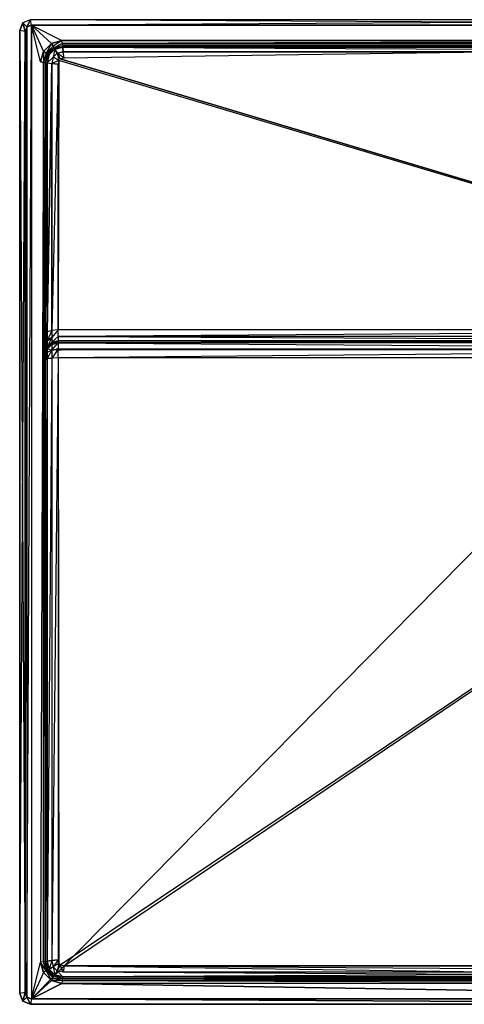
# Model space of a CAD drawing. Extents: x 0 to 0.46, y -0.46 to 0.
# Drawn here: x 0 to 0.208, y -0.46 to 0 of the extents above; entities that cross this region are included whole.
import ezdxf

# ---------------------------------------------------------------- set-up
doc = ezdxf.new("R2010")
doc.units = 0
doc.header["$MEASUREMENT"] = 0
for name, color, linetype in [('L0_WT_815331_0', 7, 'Continuous'), ('L1_WT_815331_1', 7, 'Continuous'), ('L2_WT_815331_2', 7, 'Continuous'), ('L3_WT_815331_3', 7, 'Continuous'), ('L4_WT_815331_4', 7, 'Continuous'), ('L5_WT_815331_5', 7, 'Continuous')]:
    doc.layers.add(name, color=color, linetype=linetype)

msp = doc.modelspace()

# ---------------------------------------------------------------- linework, layer by layer
at = {"layer": 'L0_WT_815331_0', "color": 8}
for points, invisible_edges in [([(0.018268, -0.019, 0.109606), (0.442053, -0.144963, 0.109606), (0.019, -0.018268, 0.109606), (0.018268, -0.019, 0.109606)], 13), ([(0.019, -0.018268, 0.109606), (0.442053, -0.144963, 0.109606), (0.020783, -0.017949, 0.109606), (0.019, -0.018268, 0.109606)], 10), ([(0.020783, -0.017949, 0.109606), (0.442053, -0.144963, 0.109606), (0.43927, -0.017949, 0.109606), (0.020783, -0.017949, 0.109606)], 13), ([(0.018, -0.144963, 0.109606), (0.018268, -0.019, 0.109606), (0.017949, -0.020783, 0.109606), (0.018, -0.144963, 0.109606)], 13), ([(0.018268, -0.019, 0.109606), (0.018, -0.144963, 0.109606), (0.442053, -0.144963, 0.109606), (0.018268, -0.019, 0.109606)], 10), ([(0.018268, -0.441, 0.009606), (0.018, -0.157963, 0.009606), (0.017949, -0.439217, 0.009606), (0.018268, -0.441, 0.009606)], 13), ([(0.018, -0.157963, 0.009606), (0.018268, -0.441, 0.009606), (0.442053, -0.157963, 0.009606), (0.018, -0.157963, 0.009606)], 10), ([(0.442053, -0.157963, 0.009606), (0.018268, -0.441, 0.009606), (0.019, -0.441732, 0.009606), (0.442053, -0.157963, 0.009606)], 13), ([(0.442053, -0.157963, 0.009606), (0.019, -0.441732, 0.009606), (0.020783, -0.442051, 0.009606), (0.442053, -0.157963, 0.009606)], 10), ([(0.442053, -0.157963, 0.009606), (0.020783, -0.442051, 0.009606), (0.230027, -0.442026, 0.009606), (0.442053, -0.157963, 0.009606)], 13)]:
    msp.add_3dface(points, dxfattribs=dict(at, invisible_edges=invisible_edges))
at = {"layer": 'L1_WT_815331_1', "color": 8}
for points, invisible_edges in [([(0.012361, -0.015623, 0.118919), (0.014909, -0.011181, 0.119996), (0.011181, -0.014908, 0.119996), (0.012361, -0.015623, 0.118919)], 13), ([(0.014909, -0.011181, 0.119996), (0.012361, -0.015623, 0.118919), (0.015614, -0.012381, 0.11891), (0.014909, -0.011181, 0.119996)], 10), ([(0.012361, -0.015623, 0.118919), (0.016, -0.013072, 0.117301), (0.015614, -0.012381, 0.11891), (0.012361, -0.015623, 0.118919)], 10), ([(0.016, -0.013072, 0.117301), (0.012361, -0.015623, 0.118919), (0.013072, -0.016, 0.117301), (0.016, -0.013072, 0.117301)], 13), ([(0.016, -0.013072, 0.115606), (0.013072, -0.016, 0.117301), (0.013072, -0.016, 0.115606), (0.016, -0.013072, 0.115606)], 13), ([(0.013072, -0.016, 0.117301), (0.016, -0.013072, 0.115606), (0.016, -0.013072, 0.117301), (0.013072, -0.016, 0.117301)], 10), ([(0.013072, -0.016, 0.115606), (0.016402, -0.013768, 0.112606), (0.016, -0.013072, 0.115606), (0.013072, -0.016, 0.115606)], 10), ([(0.016402, -0.013768, 0.112606), (0.013072, -0.016, 0.115606), (0.013768, -0.016402, 0.112606), (0.016402, -0.013768, 0.112606)], 13), ([(0.01567, -0.0175, 0.11041), (0.016402, -0.013768, 0.112606), (0.013768, -0.016402, 0.112606), (0.01567, -0.0175, 0.11041)], 13), ([(0.019702, -0.009741, 0.119996), (0.014909, -0.011181, 0.119996), (0.015614, -0.012381, 0.11891), (0.019702, -0.009741, 0.119996)], 12), ([(0.0199, -0.011181, 0.118877), (0.019702, -0.009741, 0.119996), (0.015614, -0.012381, 0.11891), (0.0199, -0.011181, 0.118877)], 12), ([(0.015614, -0.012381, 0.11891), (0.016, -0.013072, 0.117301), (0.0199, -0.011181, 0.118877), (0.015614, -0.012381, 0.11891)], 12), ([(0.016402, -0.013768, 0.112606), (0.01567, -0.0175, 0.11041), (0.0175, -0.01567, 0.11041), (0.016402, -0.013768, 0.112606)], 10), ([(0.0199, -0.011181, 0.118877), (0.016, -0.013072, 0.117301), (0.02, -0.012002, 0.117232), (0.0199, -0.011181, 0.118877)], 12), ([(0.02, -0.012002, 0.117232), (0.016, -0.013072, 0.115606), (0.02, -0.012002, 0.115606), (0.02, -0.012002, 0.117232)], 13), ([(0.016, -0.013072, 0.115606), (0.02, -0.012002, 0.117232), (0.016, -0.013072, 0.117301), (0.016, -0.013072, 0.115606)], 10), ([(0.016, -0.013072, 0.115606), (0.020105, -0.012798, 0.112606), (0.02, -0.012002, 0.115606), (0.016, -0.013072, 0.115606)], 12), ([(0.016, -0.013072, 0.115606), (0.016402, -0.013768, 0.112606), (0.020105, -0.012798, 0.112606), (0.016, -0.013072, 0.115606)], 12), ([(0.020392, -0.014975, 0.11041), (0.020105, -0.012798, 0.112606), (0.016402, -0.013768, 0.112606), (0.020392, -0.014975, 0.11041)], 12), ([(0.016402, -0.013768, 0.112606), (0.0175, -0.01567, 0.11041), (0.020392, -0.014975, 0.11041), (0.016402, -0.013768, 0.112606)], 12), ([(0.0199, -0.011181, 0.118877), (0.440351, -0.009741, 0.119996), (0.019702, -0.009741, 0.119996), (0.0199, -0.011181, 0.118877)], 13), ([(0.440351, -0.009741, 0.119996), (0.0199, -0.011181, 0.118877), (0.230027, -0.011176, 0.11888), (0.440351, -0.009741, 0.119996)], 10), ([(0.0199, -0.011181, 0.118877), (0.440153, -0.011181, 0.118877), (0.230027, -0.011176, 0.11888), (0.0199, -0.011181, 0.118877)], 8), ([(0.02, -0.012002, 0.117232), (0.440053, -0.012002, 0.117232), (0.0199, -0.011181, 0.118877), (0.02, -0.012002, 0.117232)], 10), ([(0.0199, -0.011181, 0.118877), (0.440053, -0.012002, 0.117232), (0.440153, -0.011181, 0.118877), (0.0199, -0.011181, 0.118877)], 13), ([(0.230027, -0.012001, 0.115606), (0.02, -0.012002, 0.117232), (0.02, -0.012002, 0.115606), (0.230027, -0.012001, 0.115606)], 13), ([(0.02, -0.012002, 0.117232), (0.230027, -0.012001, 0.115606), (0.230027, -0.012002, 0.117232), (0.02, -0.012002, 0.117232)], 8), ([(0.02, -0.012002, 0.115606), (0.440053, -0.012002, 0.115606), (0.230027, -0.012001, 0.115606), (0.02, -0.012002, 0.115606)], 8), ([(0.440053, -0.012002, 0.117232), (0.02, -0.012002, 0.117232), (0.230027, -0.012002, 0.117232), (0.440053, -0.012002, 0.117232)], 13), ([(0.020105, -0.012798, 0.112606), (0.439948, -0.012798, 0.112606), (0.02, -0.012002, 0.115606), (0.020105, -0.012798, 0.112606)], 10), ([(0.02, -0.012002, 0.115606), (0.439948, -0.012798, 0.112606), (0.440053, -0.012002, 0.115606), (0.02, -0.012002, 0.115606)], 9), ([(0.020392, -0.014975, 0.11041), (0.439662, -0.014975, 0.11041), (0.020105, -0.012798, 0.112606), (0.020392, -0.014975, 0.11041)], 10), ([(0.020105, -0.012798, 0.112606), (0.439662, -0.014975, 0.11041), (0.230027, -0.012798, 0.112606), (0.020105, -0.012798, 0.112606)], 8), ([(0.439948, -0.012798, 0.112606), (0.020105, -0.012798, 0.112606), (0.230027, -0.012798, 0.112606), (0.439948, -0.012798, 0.112606)], 13), ([(0.011181, -0.014908, 0.119996), (0.009739, -0.019703, 0.119996), (0.011166, -0.019924, 0.118885), (0.011181, -0.014908, 0.119996)], 12), ([(0.012361, -0.015623, 0.118919), (0.011181, -0.014908, 0.119996), (0.011166, -0.019924, 0.118885), (0.012361, -0.015623, 0.118919)], 12), ([(0.012361, -0.015623, 0.118919), (0.011166, -0.019924, 0.118885), (0.012, -0.02, 0.117232), (0.012361, -0.015623, 0.118919)], 12), ([(0.012361, -0.015623, 0.118919), (0.012, -0.02, 0.117232), (0.013072, -0.016, 0.117301), (0.012361, -0.015623, 0.118919)], 12), ([(0.013072, -0.016, 0.115606), (0.012, -0.02, 0.117232), (0.012, -0.02, 0.115606), (0.013072, -0.016, 0.115606)], 13), ([(0.012, -0.02, 0.117232), (0.013072, -0.016, 0.115606), (0.013072, -0.016, 0.117301), (0.012, -0.02, 0.117232)], 10), ([(0.013072, -0.016, 0.115606), (0.012, -0.02, 0.115606), (0.013768, -0.016402, 0.112606), (0.013072, -0.016, 0.115606)], 12), ([(0.013768, -0.016402, 0.112606), (0.012, -0.02, 0.115606), (0.012797, -0.020105, 0.112606), (0.013768, -0.016402, 0.112606)], 12), ([(0.013768, -0.016402, 0.112606), (0.012797, -0.020105, 0.112606), (0.01567, -0.0175, 0.11041), (0.013768, -0.016402, 0.112606)], 12), ([(0.01567, -0.0175, 0.11041), (0.012797, -0.020105, 0.112606), (0.014974, -0.020392, 0.11041), (0.01567, -0.0175, 0.11041)], 12), ([(0.018268, -0.019, 0.109606), (0.01567, -0.0175, 0.11041), (0.014974, -0.020392, 0.11041), (0.018268, -0.019, 0.109606)], 12), ([(0.018268, -0.019, 0.109606), (0.0175, -0.01567, 0.11041), (0.01567, -0.0175, 0.11041), (0.018268, -0.019, 0.109606)], 13), ([(0.020783, -0.017949, 0.109606), (0.020392, -0.014975, 0.11041), (0.0175, -0.01567, 0.11041), (0.020783, -0.017949, 0.109606)], 12), ([(0.0175, -0.01567, 0.11041), (0.018268, -0.019, 0.109606), (0.019, -0.018268, 0.109606), (0.0175, -0.01567, 0.11041)], 10), ([(0.020783, -0.017949, 0.109606), (0.0175, -0.01567, 0.11041), (0.019, -0.018268, 0.109606), (0.020783, -0.017949, 0.109606)], 12), ([(0.020783, -0.017949, 0.109606), (0.230027, -0.014975, 0.11041), (0.020392, -0.014975, 0.11041), (0.020783, -0.017949, 0.109606)], 13), ([(0.439662, -0.014975, 0.11041), (0.020392, -0.014975, 0.11041), (0.230027, -0.014975, 0.11041), (0.439662, -0.014975, 0.11041)], 13), ([(0.230027, -0.014975, 0.11041), (0.020783, -0.017949, 0.109606), (0.43927, -0.017949, 0.109606), (0.230027, -0.014975, 0.11041)], 10), ([(0.009742, -0.440301, 0.119996), (0.011166, -0.019924, 0.118885), (0.009739, -0.019703, 0.119996), (0.009742, -0.440301, 0.119996)], 13), ([(0.011166, -0.019924, 0.118885), (0.009742, -0.440301, 0.119996), (0.01118, -0.440102, 0.118877), (0.011166, -0.019924, 0.118885)], 10), ([(0.012, -0.44, 0.117232), (0.011166, -0.019924, 0.118885), (0.01118, -0.440102, 0.118877), (0.012, -0.44, 0.117232)], 13), ([(0.011166, -0.019924, 0.118885), (0.012, -0.44, 0.117232), (0.012, -0.02, 0.117232), (0.011166, -0.019924, 0.118885)], 10), ([(0.012, -0.02, 0.115606), (0.012, -0.146702, 0.115348), (0.012797, -0.020105, 0.112606), (0.012, -0.02, 0.115606)], 12), ([(0.012, -0.44, 0.117232), (0.012, -0.146702, 0.115348), (0.012, -0.02, 0.117232), (0.012, -0.44, 0.117232)], 13), ([(0.012, -0.02, 0.117232), (0.012, -0.146702, 0.115348), (0.012, -0.02, 0.115606), (0.012, -0.02, 0.117232)], 8), ([(0.012797, -0.020105, 0.112606), (0.012, -0.146702, 0.115348), (0.012804, -0.145832, 0.112477), (0.012797, -0.020105, 0.112606)], 12), ([(0.012797, -0.020105, 0.112606), (0.012804, -0.145832, 0.112477), (0.014974, -0.020392, 0.11041), (0.012797, -0.020105, 0.112606)], 12), ([(0.015, -0.145196, 0.110375), (0.014974, -0.020392, 0.11041), (0.012804, -0.145832, 0.112477), (0.015, -0.145196, 0.110375)], 12), ([(0.018268, -0.019, 0.109606), (0.014974, -0.020392, 0.11041), (0.017949, -0.020783, 0.109606), (0.018268, -0.019, 0.109606)], 12), ([(0.017949, -0.020783, 0.109606), (0.014974, -0.020392, 0.11041), (0.015, -0.145196, 0.110375), (0.017949, -0.020783, 0.109606)], 12), ([(0.018, -0.144963, 0.109606), (0.017949, -0.020783, 0.109606), (0.015, -0.145196, 0.110375), (0.018, -0.144963, 0.109606)], 12), ([(0.012804, -0.145832, 0.112477), (0.012, -0.152206, 0.111849), (0.012804, -0.150084, 0.109727), (0.012804, -0.145832, 0.112477)], 12), ([(0.012804, -0.145832, 0.112477), (0.012, -0.146702, 0.115348), (0.012, -0.152206, 0.111849), (0.012804, -0.145832, 0.112477)], 12), ([(0.012, -0.44, 0.117232), (0.012, -0.152206, 0.111849), (0.012, -0.146702, 0.115348), (0.012, -0.44, 0.117232)], 10), ([(0.015, -0.145196, 0.110375), (0.012804, -0.150084, 0.109727), (0.015, -0.148532, 0.108174), (0.015, -0.145196, 0.110375)], 12), ([(0.015, -0.145196, 0.110375), (0.012804, -0.145832, 0.112477), (0.012804, -0.150084, 0.109727), (0.015, -0.145196, 0.110375)], 12), ([(0.018, -0.147963, 0.107606), (0.018, -0.144963, 0.109606), (0.015, -0.148532, 0.108174), (0.018, -0.147963, 0.107606)], 12), ([(0.018, -0.144963, 0.109606), (0.015, -0.145196, 0.110375), (0.015, -0.148532, 0.108174), (0.018, -0.144963, 0.109606)], 12), ([(0.018, -0.147963, 0.107606), (0.442053, -0.144963, 0.109606), (0.018, -0.144963, 0.109606), (0.018, -0.147963, 0.107606)], 13), ([(0.442053, -0.144963, 0.109606), (0.018, -0.147963, 0.107606), (0.442053, -0.147963, 0.107606), (0.442053, -0.144963, 0.109606)], 10), ([(0.012804, -0.150084, 0.109727), (0.012, -0.155706, 0.106345), (0.012804, -0.152834, 0.105475), (0.012804, -0.150084, 0.109727)], 12), ([(0.012804, -0.150084, 0.109727), (0.012, -0.152206, 0.111849), (0.012, -0.155706, 0.106345), (0.012804, -0.150084, 0.109727)], 12), ([(0.015, -0.148532, 0.108174), (0.012804, -0.152834, 0.105475), (0.015, -0.150732, 0.104839), (0.015, -0.148532, 0.108174)], 12), ([(0.015, -0.148532, 0.108174), (0.012804, -0.150084, 0.109727), (0.012804, -0.152834, 0.105475), (0.015, -0.148532, 0.108174)], 12), ([(0.015, -0.150732, 0.104839), (0.012804, -0.152937, 0.017997), (0.015, -0.15076, 0.017711), (0.015, -0.150732, 0.104839)], 12), ([(0.012804, -0.152834, 0.105475), (0.012804, -0.152937, 0.017997), (0.015, -0.150732, 0.104839), (0.012804, -0.152834, 0.105475)], 12), ([(0.015, -0.15076, 0.017711), (0.012804, -0.153633, 0.015106), (0.015, -0.151731, 0.014008), (0.015, -0.15076, 0.017711)], 12), ([(0.015, -0.15076, 0.017711), (0.012804, -0.152937, 0.017997), (0.012804, -0.153633, 0.015106), (0.015, -0.15076, 0.017711)], 12), ([(0.012804, -0.153633, 0.015106), (0.015, -0.154365, 0.011374), (0.015, -0.151731, 0.014008), (0.012804, -0.153633, 0.015106)], 10), ([(0.018, -0.147963, 0.107606), (0.015, -0.150732, 0.104839), (0.018, -0.149963, 0.104606), (0.018, -0.147963, 0.107606)], 12), ([(0.015, -0.148532, 0.108174), (0.015, -0.150732, 0.104839), (0.018, -0.147963, 0.107606), (0.015, -0.148532, 0.108174)], 12), ([(0.018, -0.149963, 0.017606), (0.015, -0.151731, 0.014008), (0.018, -0.151035, 0.013606), (0.018, -0.149963, 0.017606)], 12), ([(0.015, -0.15076, 0.017711), (0.015, -0.151731, 0.014008), (0.018, -0.149963, 0.017606), (0.015, -0.15076, 0.017711)], 12), ([(0.018, -0.149963, 0.104606), (0.015, -0.15076, 0.017711), (0.018, -0.149963, 0.017606), (0.018, -0.149963, 0.104606)], 12), ([(0.015, -0.150732, 0.104839), (0.015, -0.15076, 0.017711), (0.018, -0.149963, 0.104606), (0.015, -0.150732, 0.104839)], 12), ([(0.018, -0.151035, 0.013606), (0.015, -0.154365, 0.011374), (0.018, -0.153963, 0.010678), (0.018, -0.151035, 0.013606)], 13), ([(0.015, -0.154365, 0.011374), (0.018, -0.151035, 0.013606), (0.015, -0.151731, 0.014008), (0.015, -0.154365, 0.011374)], 10), ([(0.442053, -0.149963, 0.104606), (0.018, -0.147963, 0.107606), (0.018, -0.149963, 0.104606), (0.442053, -0.149963, 0.104606)], 13), ([(0.018, -0.147963, 0.107606), (0.442053, -0.149963, 0.104606), (0.442053, -0.147963, 0.107606), (0.018, -0.147963, 0.107606)], 10), ([(0.442053, -0.149963, 0.017606), (0.018, -0.149963, 0.104606), (0.018, -0.149963, 0.017606), (0.442053, -0.149963, 0.017606)], 13), ([(0.018, -0.149963, 0.104606), (0.442053, -0.149963, 0.017606), (0.442053, -0.149963, 0.104606), (0.018, -0.149963, 0.104606)], 10), ([(0.442053, -0.151035, 0.013606), (0.018, -0.149963, 0.017606), (0.018, -0.151035, 0.013606), (0.442053, -0.151035, 0.013606)], 13), ([(0.018, -0.149963, 0.017606), (0.442053, -0.151035, 0.013606), (0.442053, -0.149963, 0.017606), (0.018, -0.149963, 0.017606)], 10), ([(0.442053, -0.153963, 0.010678), (0.018, -0.151035, 0.013606), (0.018, -0.153963, 0.010678), (0.442053, -0.153963, 0.010678)], 13), ([(0.018, -0.151035, 0.013606), (0.442053, -0.153963, 0.010678), (0.442053, -0.151035, 0.013606), (0.018, -0.151035, 0.013606)], 10), ([(0.012, -0.44, 0.117232), (0.012, -0.155706, 0.106345), (0.012, -0.152206, 0.111849), (0.012, -0.44, 0.117232)], 13), ([(0.012804, -0.152834, 0.105475), (0.012, -0.155912, 0.018389), (0.012804, -0.152937, 0.017997), (0.012804, -0.152834, 0.105475)], 12), ([(0.012804, -0.152834, 0.105475), (0.012, -0.155706, 0.106345), (0.012, -0.155912, 0.018389), (0.012804, -0.152834, 0.105475)], 12), ([(0.012804, -0.152937, 0.017997), (0.012, -0.156231, 0.016606), (0.012804, -0.153633, 0.015106), (0.012804, -0.152937, 0.017997)], 12), ([(0.012804, -0.152937, 0.017997), (0.012, -0.155912, 0.018389), (0.012, -0.156231, 0.016606), (0.012804, -0.152937, 0.017997)], 12), ([(0.012, -0.156231, 0.016606), (0.012804, -0.155463, 0.013276), (0.012804, -0.153633, 0.015106), (0.012, -0.156231, 0.016606)], 10), ([(0.012804, -0.155463, 0.013276), (0.012, -0.158746, 0.015555), (0.012804, -0.158355, 0.01258), (0.012804, -0.155463, 0.013276)], 12), ([(0.012804, -0.155463, 0.013276), (0.012, -0.156963, 0.015874), (0.012, -0.158746, 0.015555), (0.012804, -0.155463, 0.013276)], 12), ([(0.012804, -0.155463, 0.013276), (0.012, -0.156231, 0.016606), (0.012, -0.156963, 0.015874), (0.012804, -0.155463, 0.013276)], 13), ([(0.012, -0.44, 0.117232), (0.012, -0.158746, 0.015555), (0.012, -0.155706, 0.106345), (0.012, -0.44, 0.117232)], 10), ([(0.012, -0.155706, 0.106345), (0.012, -0.158746, 0.015555), (0.012, -0.156963, 0.015874), (0.012, -0.155706, 0.106345)], 8), ([(0.012, -0.155706, 0.106345), (0.012, -0.156963, 0.015874), (0.012, -0.156231, 0.016606), (0.012, -0.155706, 0.106345)], 8), ([(0.012, -0.155706, 0.106345), (0.012, -0.156231, 0.016606), (0.012, -0.155912, 0.018389), (0.012, -0.155706, 0.106345)], 15), ([(0.015, -0.154365, 0.011374), (0.012804, -0.153633, 0.015106), (0.012804, -0.155463, 0.013276), (0.015, -0.154365, 0.011374)], 13), ([(0.015, -0.154365, 0.011374), (0.012804, -0.158355, 0.01258), (0.015, -0.158068, 0.010403), (0.015, -0.154365, 0.011374)], 12), ([(0.015, -0.154365, 0.011374), (0.012804, -0.155463, 0.013276), (0.012804, -0.158355, 0.01258), (0.015, -0.154365, 0.011374)], 12), ([(0.018, -0.157963, 0.009606), (0.018, -0.153963, 0.010678), (0.015, -0.158068, 0.010403), (0.018, -0.157963, 0.009606)], 12), ([(0.018, -0.153963, 0.010678), (0.015, -0.154365, 0.011374), (0.015, -0.158068, 0.010403), (0.018, -0.153963, 0.010678)], 12), ([(0.018, -0.157963, 0.009606), (0.442053, -0.153963, 0.010678), (0.018, -0.153963, 0.010678), (0.018, -0.157963, 0.009606)], 13), ([(0.442053, -0.153963, 0.010678), (0.018, -0.157963, 0.009606), (0.442053, -0.157963, 0.009606), (0.442053, -0.153963, 0.010678)], 10), ([(0.012804, -0.158355, 0.01258), (0.012, -0.44, 0.015606), (0.012797, -0.439895, 0.012606), (0.012804, -0.158355, 0.01258)], 12), ([(0.012804, -0.158355, 0.01258), (0.012, -0.158746, 0.015555), (0.012, -0.44, 0.015606), (0.012804, -0.158355, 0.01258)], 12), ([(0.012, -0.158746, 0.015555), (0.012, -0.44, 0.117232), (0.012, -0.44, 0.015606), (0.012, -0.158746, 0.015555)], 13), ([(0.015, -0.158068, 0.010403), (0.012797, -0.439895, 0.012606), (0.014974, -0.439608, 0.01041), (0.015, -0.158068, 0.010403)], 12), ([(0.015, -0.158068, 0.010403), (0.012804, -0.158355, 0.01258), (0.012797, -0.439895, 0.012606), (0.015, -0.158068, 0.010403)], 12), ([(0.018, -0.157963, 0.009606), (0.014974, -0.439608, 0.01041), (0.017949, -0.439217, 0.009606), (0.018, -0.157963, 0.009606)], 12), ([(0.018, -0.157963, 0.009606), (0.015, -0.158068, 0.010403), (0.014974, -0.439608, 0.01041), (0.018, -0.157963, 0.009606)], 12), ([(0.012381, -0.444386, 0.11891), (0.01118, -0.440102, 0.118877), (0.009742, -0.440301, 0.119996), (0.012381, -0.444386, 0.11891)], 12), ([(0.012381, -0.444386, 0.11891), (0.009742, -0.440301, 0.119996), (0.011181, -0.445091, 0.119996), (0.012381, -0.444386, 0.11891)], 12), ([(0.012, -0.44, 0.117232), (0.01118, -0.440102, 0.118877), (0.013072, -0.444, 0.117301), (0.012, -0.44, 0.117232)], 12), ([(0.01118, -0.440102, 0.118877), (0.012381, -0.444386, 0.11891), (0.013072, -0.444, 0.117301), (0.01118, -0.440102, 0.118877)], 12), ([(0.012797, -0.439895, 0.012606), (0.012, -0.44, 0.015606), (0.013072, -0.444, 0.015606), (0.012797, -0.439895, 0.012606)], 12), ([(0.012, -0.44, 0.015606), (0.013072, -0.444, 0.117301), (0.013072, -0.444, 0.015606), (0.012, -0.44, 0.015606)], 13), ([(0.013072, -0.444, 0.117301), (0.012, -0.44, 0.015606), (0.012, -0.44, 0.117232), (0.013072, -0.444, 0.117301)], 10), ([(0.014974, -0.439608, 0.01041), (0.012797, -0.439895, 0.012606), (0.013768, -0.443598, 0.012606), (0.014974, -0.439608, 0.01041)], 12), ([(0.012797, -0.439895, 0.012606), (0.013072, -0.444, 0.015606), (0.013768, -0.443598, 0.012606), (0.012797, -0.439895, 0.012606)], 12), ([(0.014974, -0.439608, 0.01041), (0.013768, -0.443598, 0.012606), (0.01567, -0.4425, 0.01041), (0.014974, -0.439608, 0.01041)], 12), ([(0.017949, -0.439217, 0.009606), (0.014974, -0.439608, 0.01041), (0.01567, -0.4425, 0.01041), (0.017949, -0.439217, 0.009606)], 12), ([(0.018268, -0.441, 0.009606), (0.017949, -0.439217, 0.009606), (0.01567, -0.4425, 0.01041), (0.018268, -0.441, 0.009606)], 12), ([(0.0175, -0.44433, 0.01041), (0.018268, -0.441, 0.009606), (0.01567, -0.4425, 0.01041), (0.0175, -0.44433, 0.01041)], 13), ([(0.018268, -0.441, 0.009606), (0.0175, -0.44433, 0.01041), (0.019, -0.441732, 0.009606), (0.018268, -0.441, 0.009606)], 10), ([(0.014908, -0.448819, 0.119996), (0.012381, -0.444386, 0.11891), (0.011181, -0.445091, 0.119996), (0.014908, -0.448819, 0.119996)], 13), ([(0.012381, -0.444386, 0.11891), (0.016, -0.446928, 0.117301), (0.013072, -0.444, 0.117301), (0.012381, -0.444386, 0.11891)], 10), ([(0.016, -0.446928, 0.117301), (0.012381, -0.444386, 0.11891), (0.015623, -0.447639, 0.118919), (0.016, -0.446928, 0.117301)], 13), ([(0.012381, -0.444386, 0.11891), (0.014908, -0.448819, 0.119996), (0.015623, -0.447639, 0.118919), (0.012381, -0.444386, 0.11891)], 10), ([(0.013072, -0.444, 0.015606), (0.016402, -0.446232, 0.012606), (0.013768, -0.443598, 0.012606), (0.013072, -0.444, 0.015606)], 13), ([(0.016402, -0.446232, 0.012606), (0.013072, -0.444, 0.015606), (0.016, -0.446928, 0.015606), (0.016402, -0.446232, 0.012606)], 10), ([(0.013072, -0.444, 0.117301), (0.016, -0.446928, 0.015606), (0.013072, -0.444, 0.015606), (0.013072, -0.444, 0.117301)], 13), ([(0.016, -0.446928, 0.015606), (0.013072, -0.444, 0.117301), (0.016, -0.446928, 0.117301), (0.016, -0.446928, 0.015606)], 10), ([(0.016402, -0.446232, 0.012606), (0.01567, -0.4425, 0.01041), (0.013768, -0.443598, 0.012606), (0.016402, -0.446232, 0.012606)], 13), ([(0.01567, -0.4425, 0.01041), (0.016402, -0.446232, 0.012606), (0.0175, -0.44433, 0.01041), (0.01567, -0.4425, 0.01041)], 10), ([(0.020105, -0.447203, 0.012606), (0.0175, -0.44433, 0.01041), (0.016402, -0.446232, 0.012606), (0.020105, -0.447203, 0.012606)], 12), ([(0.020392, -0.445026, 0.01041), (0.019, -0.441732, 0.009606), (0.0175, -0.44433, 0.01041), (0.020392, -0.445026, 0.01041)], 12), ([(0.020392, -0.445026, 0.01041), (0.0175, -0.44433, 0.01041), (0.020105, -0.447203, 0.012606), (0.020392, -0.445026, 0.01041)], 12), ([(0.020783, -0.442051, 0.009606), (0.019, -0.441732, 0.009606), (0.020392, -0.445026, 0.01041), (0.020783, -0.442051, 0.009606)], 12), ([(0.020105, -0.447203, 0.012606), (0.230027, -0.446106, 0.01149), (0.020392, -0.445026, 0.01041), (0.020105, -0.447203, 0.012606)], 13), ([(0.230027, -0.446106, 0.01149), (0.020105, -0.447203, 0.012606), (0.230027, -0.4472, 0.012593), (0.230027, -0.446106, 0.01149)], 10), ([(0.230027, -0.445013, 0.010406), (0.020783, -0.442051, 0.009606), (0.020392, -0.445026, 0.01041), (0.230027, -0.445013, 0.010406)], 13), ([(0.230027, -0.446106, 0.01149), (0.230027, -0.445013, 0.010406), (0.020392, -0.445026, 0.01041), (0.230027, -0.446106, 0.01149)], 12), ([(0.230027, -0.443516, 0.010002), (0.230027, -0.442026, 0.009606), (0.020783, -0.442051, 0.009606), (0.230027, -0.443516, 0.010002)], 12), ([(0.020783, -0.442051, 0.009606), (0.230027, -0.445013, 0.010406), (0.230027, -0.443516, 0.010002), (0.020783, -0.442051, 0.009606)], 10), ([(0.019924, -0.448834, 0.118886), (0.015623, -0.447639, 0.118919), (0.014908, -0.448819, 0.119996), (0.019924, -0.448834, 0.118886)], 12), ([(0.019924, -0.448834, 0.118886), (0.014908, -0.448819, 0.119996), (0.019703, -0.450262, 0.119996), (0.019924, -0.448834, 0.118886)], 12), ([(0.015623, -0.447639, 0.118919), (0.02, -0.448, 0.117232), (0.016, -0.446928, 0.117301), (0.015623, -0.447639, 0.118919)], 12), ([(0.015623, -0.447639, 0.118919), (0.019924, -0.448834, 0.118886), (0.02, -0.448, 0.117232), (0.015623, -0.447639, 0.118919)], 12), ([(0.02, -0.448, 0.015606), (0.016402, -0.446232, 0.012606), (0.016, -0.446928, 0.015606), (0.02, -0.448, 0.015606)], 12), ([(0.016, -0.446928, 0.117301), (0.02, -0.448, 0.015606), (0.016, -0.446928, 0.015606), (0.016, -0.446928, 0.117301)], 13), ([(0.02, -0.448, 0.015606), (0.016, -0.446928, 0.117301), (0.02, -0.448, 0.117232), (0.02, -0.448, 0.015606)], 10), ([(0.02, -0.448, 0.015606), (0.020105, -0.447203, 0.012606), (0.016402, -0.446232, 0.012606), (0.02, -0.448, 0.015606)], 12), ([(0.44035, -0.450262, 0.119996), (0.019924, -0.448834, 0.118886), (0.019703, -0.450262, 0.119996), (0.44035, -0.450262, 0.119996)], 13), ([(0.019924, -0.448834, 0.118886), (0.440053, -0.448, 0.117232), (0.02, -0.448, 0.117232), (0.019924, -0.448834, 0.118886)], 13), ([(0.440053, -0.448, 0.117232), (0.019924, -0.448834, 0.118886), (0.230027, -0.44883, 0.118883), (0.440053, -0.448, 0.117232)], 10), ([(0.019924, -0.448834, 0.118886), (0.44035, -0.450262, 0.119996), (0.230027, -0.44883, 0.118883), (0.019924, -0.448834, 0.118886)], 10), ([(0.02, -0.448, 0.015606), (0.230027, -0.4476, 0.014076), (0.020105, -0.447203, 0.012606), (0.02, -0.448, 0.015606)], 13), ([(0.230027, -0.4476, 0.014076), (0.02, -0.448, 0.015606), (0.230027, -0.448, 0.01558), (0.230027, -0.4476, 0.014076)], 10), ([(0.02, -0.448, 0.015606), (0.440053, -0.448, 0.015606), (0.230027, -0.448, 0.01558), (0.02, -0.448, 0.015606)], 13), ([(0.440053, -0.448, 0.015606), (0.02, -0.448, 0.015606), (0.02, -0.448, 0.117232), (0.440053, -0.448, 0.015606)], 10), ([(0.440053, -0.448, 0.015606), (0.02, -0.448, 0.117232), (0.440053, -0.448, 0.117232), (0.440053, -0.448, 0.015606)], 9), ([(0.020105, -0.447203, 0.012606), (0.439948, -0.447203, 0.012606), (0.230027, -0.4472, 0.012593), (0.020105, -0.447203, 0.012606)], 13), ([(0.439948, -0.447203, 0.012606), (0.020105, -0.447203, 0.012606), (0.230027, -0.4476, 0.014076), (0.439948, -0.447203, 0.012606)], 10)]:
    msp.add_3dface(points, dxfattribs=dict(at, invisible_edges=invisible_edges))
at = {"layer": 'L2_WT_815331_2', "color": 8}
for points, invisible_edges in [([(0.003378, -0.003378, 0.119996), (0.005, 0, 0.117496), (0.001464, -0.001464, 0.117496), (0.003378, -0.003378, 0.119996)], 13), ([(0.001464, -0.001464, 0.117496), (0.005, 0, 0.0025), (0.001464, -0.001464, 0.0025), (0.001464, -0.001464, 0.117496)], 13), ([(0.005, 0, 0.0025), (0.001464, -0.001464, 0.117496), (0.005, 0, 0.117496), (0.005, 0, 0.0025)], 10), ([(0.005, 0, 0.117496), (0.003378, -0.003378, 0.119996), (0.005497, -0.0025, 0.119996), (0.005, 0, 0.117496)], 10), ([(0.005497, -0.0025, 0.119996), (0.455053, 0, 0.117496), (0.005, 0, 0.117496), (0.005497, -0.0025, 0.119996)], 13), ([(0.005, 0, 0.117496), (0.455053, 0, 0.0025), (0.005, 0, 0.0025), (0.005, 0, 0.117496)], 13), ([(0.455053, 0, 0.0025), (0.005, 0, 0.117496), (0.455053, 0, 0.117496), (0.455053, 0, 0.0025)], 10), ([(0.455053, 0, 0.117496), (0.005497, -0.0025, 0.119996), (0.454556, -0.0025, 0.119996), (0.455053, 0, 0.117496)], 10), ([(0.0025, -0.005497, 0.119996), (0.001464, -0.001464, 0.117496), (0, -0.005, 0.117496), (0.0025, -0.005497, 0.119996)], 13), ([(0.001464, -0.001464, 0.117496), (0, -0.005, 0.0025), (0, -0.005, 0.117496), (0.001464, -0.001464, 0.117496)], 13), ([(0, -0.005, 0.0025), (0.001464, -0.001464, 0.117496), (0.001464, -0.001464, 0.0025), (0, -0.005, 0.0025)], 10), ([(0.001464, -0.001464, 0.117496), (0.0025, -0.005497, 0.119996), (0.003378, -0.003378, 0.119996), (0.001464, -0.001464, 0.117496)], 10), ([(0.0025, -0.454503, 0.119996), (0, -0.005, 0.117496), (0, -0.455, 0.117496), (0.0025, -0.454503, 0.119996)], 13), ([(0, -0.005, 0.117496), (0.0025, -0.454503, 0.119996), (0.0025, -0.005497, 0.119996), (0, -0.005, 0.117496)], 10), ([(0, -0.005, 0.117496), (0, -0.455, 0.0025), (0, -0.455, 0.117496), (0, -0.005, 0.117496)], 13), ([(0, -0.455, 0.0025), (0, -0.005, 0.117496), (0, -0.005, 0.0025), (0, -0.455, 0.0025)], 10), ([(0.001464, -0.458536, 0.117496), (0.0025, -0.454503, 0.119996), (0, -0.455, 0.117496), (0.001464, -0.458536, 0.117496)], 13), ([(0, -0.455, 0.117496), (0.001464, -0.458536, 0.0025), (0.001464, -0.458536, 0.117496), (0, -0.455, 0.117496)], 13), ([(0.001464, -0.458536, 0.0025), (0, -0.455, 0.117496), (0, -0.455, 0.0025), (0.001464, -0.458536, 0.0025)], 10), ([(0.0025, -0.454503, 0.119996), (0.001464, -0.458536, 0.117496), (0.003378, -0.456622, 0.119996), (0.0025, -0.454503, 0.119996)], 10), ([(0.005, -0.46, 0.117496), (0.003378, -0.456622, 0.119996), (0.001464, -0.458536, 0.117496), (0.005, -0.46, 0.117496)], 13), ([(0.005, -0.46, 0.117496), (0.001464, -0.458536, 0.0025), (0.005, -0.46, 0.0025), (0.005, -0.46, 0.117496)], 13), ([(0.001464, -0.458536, 0.0025), (0.005, -0.46, 0.117496), (0.001464, -0.458536, 0.117496), (0.001464, -0.458536, 0.0025)], 10), ([(0.003378, -0.456622, 0.119996), (0.005, -0.46, 0.117496), (0.005497, -0.4575, 0.119996), (0.003378, -0.456622, 0.119996)], 10), ([(0.455053, -0.46, 0.117496), (0.005497, -0.4575, 0.119996), (0.005, -0.46, 0.117496), (0.455053, -0.46, 0.117496)], 13), ([(0.455053, -0.46, 0.0025), (0.005, -0.46, 0.117496), (0.005, -0.46, 0.0025), (0.455053, -0.46, 0.0025)], 13), ([(0.005, -0.46, 0.117496), (0.455053, -0.46, 0.0025), (0.455053, -0.46, 0.117496), (0.005, -0.46, 0.117496)], 10), ([(0.005497, -0.4575, 0.119996), (0.455053, -0.46, 0.117496), (0.454556, -0.4575, 0.119996), (0.005497, -0.4575, 0.119996)], 10)]:
    msp.add_3dface(points, dxfattribs=dict(at, invisible_edges=invisible_edges))
at = {"layer": 'L3_WT_815331_3', "color": 8}
for points, invisible_edges in [([(0.005, 0, 0.0025), (0.003378, -0.003378), (0.001464, -0.001464, 0.0025), (0.005, 0, 0.0025)], 13), ([(0.003378, -0.003378), (0.005, 0, 0.0025), (0.005497, -0.0025), (0.003378, -0.003378)], 10), ([(0.005, 0, 0.0025), (0.454556, -0.0025), (0.005497, -0.0025), (0.005, 0, 0.0025)], 13), ([(0.454556, -0.0025), (0.005, 0, 0.0025), (0.455053, 0, 0.0025), (0.454556, -0.0025)], 10), ([(0.001464, -0.001464, 0.0025), (0.0025, -0.005497), (0, -0.005, 0.0025), (0.001464, -0.001464, 0.0025)], 13), ([(0.0025, -0.005497), (0.001464, -0.001464, 0.0025), (0.003378, -0.003378), (0.0025, -0.005497)], 10), ([(0.0025, -0.005497), (0, -0.455, 0.0025), (0, -0.005, 0.0025), (0.0025, -0.005497)], 13), ([(0, -0.455, 0.0025), (0.0025, -0.005497), (0.0025, -0.454503), (0, -0.455, 0.0025)], 10), ([(0.0025, -0.454503), (0.001464, -0.458536, 0.0025), (0, -0.455, 0.0025), (0.0025, -0.454503)], 13), ([(0.001464, -0.458536, 0.0025), (0.0025, -0.454503), (0.003378, -0.456622), (0.001464, -0.458536, 0.0025)], 10), ([(0.003378, -0.456622), (0.005, -0.46, 0.0025), (0.001464, -0.458536, 0.0025), (0.003378, -0.456622)], 13), ([(0.005, -0.46, 0.0025), (0.003378, -0.456622), (0.005497, -0.4575), (0.005, -0.46, 0.0025)], 10), ([(0.005497, -0.4575), (0.455053, -0.46, 0.0025), (0.005, -0.46, 0.0025), (0.005497, -0.4575)], 13), ([(0.455053, -0.46, 0.0025), (0.005497, -0.4575), (0.454556, -0.4575), (0.455053, -0.46, 0.0025)], 10)]:
    msp.add_3dface(points, dxfattribs=dict(at, invisible_edges=invisible_edges))
at = {"layer": 'L4_WT_815331_4', "color": 8}
for points, invisible_edges in [([(0.003378, -0.003378), (0.0025, -0.454503), (0.0025, -0.005497), (0.003378, -0.003378)], 13), ([(0.0025, -0.454503), (0.003378, -0.003378), (0.003378, -0.456622), (0.0025, -0.454503)], 10), ([(0.0025, -0.454503, 0.119996), (0.003378, -0.003378, 0.119996), (0.0025, -0.005497, 0.119996), (0.0025, -0.454503, 0.119996)], 10), ([(0.003378, -0.003378, 0.119996), (0.0025, -0.454503, 0.119996), (0.003378, -0.456622, 0.119996), (0.003378, -0.003378, 0.119996)], 13), ([(0.003378, -0.456622), (0.003378, -0.003378), (0.005497, -0.0025), (0.003378, -0.456622)], 13), ([(0.003378, -0.456622), (0.005497, -0.0025), (0.005497, -0.4575), (0.003378, -0.456622)], 10), ([(0.003378, -0.003378, 0.119996), (0.003378, -0.456622, 0.119996), (0.005497, -0.0025, 0.119996), (0.003378, -0.003378, 0.119996)], 10), ([(0.005497, -0.0025, 0.119996), (0.003378, -0.456622, 0.119996), (0.005497, -0.4575, 0.119996), (0.005497, -0.0025, 0.119996)], 13), ([(0.005497, -0.4575), (0.005497, -0.0025), (0.454556, -0.0025), (0.005497, -0.4575)], 13), ([(0.005497, -0.4575), (0.454556, -0.0025), (0.454556, -0.4575), (0.005497, -0.4575)], 10), ([(0.005497, -0.0025, 0.119996), (0.005497, -0.4575, 0.119996), (0.009739, -0.019703, 0.119996), (0.005497, -0.0025, 0.119996)], 10), ([(0.005497, -0.0025, 0.119996), (0.009739, -0.019703, 0.119996), (0.011181, -0.014908, 0.119996), (0.005497, -0.0025, 0.119996)], 13), ([(0.005497, -0.0025, 0.119996), (0.011181, -0.014908, 0.119996), (0.014909, -0.011181, 0.119996), (0.005497, -0.0025, 0.119996)], 10), ([(0.005497, -0.0025, 0.119996), (0.014909, -0.011181, 0.119996), (0.019702, -0.009741, 0.119996), (0.005497, -0.0025, 0.119996)], 13), ([(0.005497, -0.0025, 0.119996), (0.019702, -0.009741, 0.119996), (0.454556, -0.0025, 0.119996), (0.005497, -0.0025, 0.119996)], 10), ([(0.454556, -0.0025, 0.119996), (0.019702, -0.009741, 0.119996), (0.440351, -0.009741, 0.119996), (0.454556, -0.0025, 0.119996)], 13), ([(0.005497, -0.4575, 0.119996), (0.009742, -0.440301, 0.119996), (0.009739, -0.019703, 0.119996), (0.005497, -0.4575, 0.119996)], 14), ([(0.009742, -0.440301, 0.119996), (0.005497, -0.4575, 0.119996), (0.011181, -0.445091, 0.119996), (0.009742, -0.440301, 0.119996)], 11), ([(0.011181, -0.445091, 0.119996), (0.005497, -0.4575, 0.119996), (0.014908, -0.448819, 0.119996), (0.011181, -0.445091, 0.119996)], 8), ([(0.014908, -0.448819, 0.119996), (0.005497, -0.4575, 0.119996), (0.019703, -0.450262, 0.119996), (0.014908, -0.448819, 0.119996)], 8), ([(0.019703, -0.450262, 0.119996), (0.005497, -0.4575, 0.119996), (0.454556, -0.4575, 0.119996), (0.019703, -0.450262, 0.119996)], 8), ([(0.019703, -0.450262, 0.119996), (0.454556, -0.4575, 0.119996), (0.44035, -0.450262, 0.119996), (0.019703, -0.450262, 0.119996)], 8)]:
    msp.add_3dface(points, dxfattribs=dict(at, invisible_edges=invisible_edges))
at = {"layer": 'L5_WT_815331_5', "color": 8}
for points, invisible_edges in [([(0.017696, -0.15396, 0.012202), (0.442357, -0.15396, 0.012202), (0.017027, -0.15396, 0.015452), (0.017696, -0.15396, 0.012202)], 13), ([(0.017027, -0.15396, 0.015452), (0.442357, -0.15396, 0.012202), (0.443027, -0.15396, 0.015452), (0.017027, -0.15396, 0.015452)], 10), ([(0.017027, -0.15396, 0.015452), (0.443027, -0.15396, 0.015452), (0.017696, -0.15396, 0.018702), (0.017027, -0.15396, 0.015452)], 13), ([(0.017696, -0.15396, 0.012202), (0.017027, -0.15416, 0.015452), (0.017696, -0.15416, 0.012202), (0.017696, -0.15396, 0.012202)], 13), ([(0.017027, -0.15416, 0.015452), (0.017696, -0.15396, 0.012202), (0.017027, -0.15396, 0.015452), (0.017027, -0.15416, 0.015452)], 10), ([(0.017027, -0.15396, 0.015452), (0.017696, -0.15416, 0.018702), (0.017027, -0.15416, 0.015452), (0.017027, -0.15396, 0.015452)], 13), ([(0.017696, -0.15416, 0.018702), (0.017027, -0.15396, 0.015452), (0.017696, -0.15396, 0.018702), (0.017696, -0.15416, 0.018702)], 10), ([(0.019527, -0.15396, 0.009823), (0.440527, -0.15396, 0.009823), (0.017696, -0.15396, 0.012202), (0.019527, -0.15396, 0.009823)], 13), ([(0.017696, -0.15396, 0.012202), (0.440527, -0.15396, 0.009823), (0.442357, -0.15396, 0.012202), (0.017696, -0.15396, 0.012202)], 10), ([(0.017696, -0.15396, 0.018702), (0.443027, -0.15396, 0.015452), (0.442357, -0.15396, 0.018702), (0.017696, -0.15396, 0.018702)], 10), ([(0.017696, -0.15396, 0.018702), (0.442357, -0.15396, 0.018702), (0.019527, -0.15396, 0.021081), (0.017696, -0.15396, 0.018702)], 8), ([(0.019527, -0.15396, 0.009823), (0.017696, -0.15416, 0.012202), (0.019527, -0.15416, 0.009823), (0.019527, -0.15396, 0.009823)], 13), ([(0.017696, -0.15416, 0.012202), (0.019527, -0.15396, 0.009823), (0.017696, -0.15396, 0.012202), (0.017696, -0.15416, 0.012202)], 10), ([(0.017696, -0.15396, 0.018702), (0.019527, -0.15416, 0.021081), (0.017696, -0.15416, 0.018702), (0.017696, -0.15396, 0.018702)], 13), ([(0.019527, -0.15416, 0.021081), (0.017696, -0.15396, 0.018702), (0.019527, -0.15396, 0.021081), (0.019527, -0.15416, 0.021081)], 10), ([(0.022027, -0.15396, 0.008952), (0.440527, -0.15396, 0.009823), (0.019527, -0.15396, 0.009823), (0.022027, -0.15396, 0.008952)], 10), ([(0.019527, -0.15396, 0.021081), (0.442357, -0.15396, 0.018702), (0.440527, -0.15396, 0.021081), (0.019527, -0.15396, 0.021081)], 8), ([(0.019527, -0.15396, 0.021081), (0.440527, -0.15396, 0.021081), (0.022027, -0.15396, 0.021952), (0.019527, -0.15396, 0.021081)], 8), ([(0.022027, -0.15416, 0.008952), (0.019527, -0.15396, 0.009823), (0.019527, -0.15416, 0.009823), (0.022027, -0.15416, 0.008952)], 13), ([(0.019527, -0.15396, 0.009823), (0.022027, -0.15416, 0.008952), (0.022027, -0.15396, 0.008952), (0.019527, -0.15396, 0.009823)], 10), ([(0.022027, -0.15396, 0.021952), (0.019527, -0.15416, 0.021081), (0.019527, -0.15396, 0.021081), (0.022027, -0.15396, 0.021952)], 13), ([(0.019527, -0.15416, 0.021081), (0.022027, -0.15396, 0.021952), (0.022027, -0.15416, 0.021952), (0.019527, -0.15416, 0.021081)], 10), ([(0.440527, -0.15396, 0.009823), (0.022027, -0.15396, 0.008952), (0.438027, -0.15396, 0.008952), (0.440527, -0.15396, 0.009823)], 13), ([(0.022027, -0.15396, 0.021952), (0.440527, -0.15396, 0.021081), (0.438027, -0.15396, 0.021952), (0.022027, -0.15396, 0.021952)], 8), ([(0.438027, -0.15416, 0.008952), (0.022027, -0.15396, 0.008952), (0.022027, -0.15416, 0.008952), (0.438027, -0.15416, 0.008952)], 13), ([(0.022027, -0.15396, 0.008952), (0.438027, -0.15416, 0.008952), (0.438027, -0.15396, 0.008952), (0.022027, -0.15396, 0.008952)], 10), ([(0.438027, -0.15396, 0.021952), (0.022027, -0.15416, 0.021952), (0.022027, -0.15396, 0.021952), (0.438027, -0.15396, 0.021952)], 13), ([(0.022027, -0.15416, 0.021952), (0.438027, -0.15396, 0.021952), (0.438027, -0.15416, 0.021952), (0.022027, -0.15416, 0.021952)], 10)]:
    msp.add_3dface(points, dxfattribs=dict(at, invisible_edges=invisible_edges))

doc.saveas('drawing.dxf')
